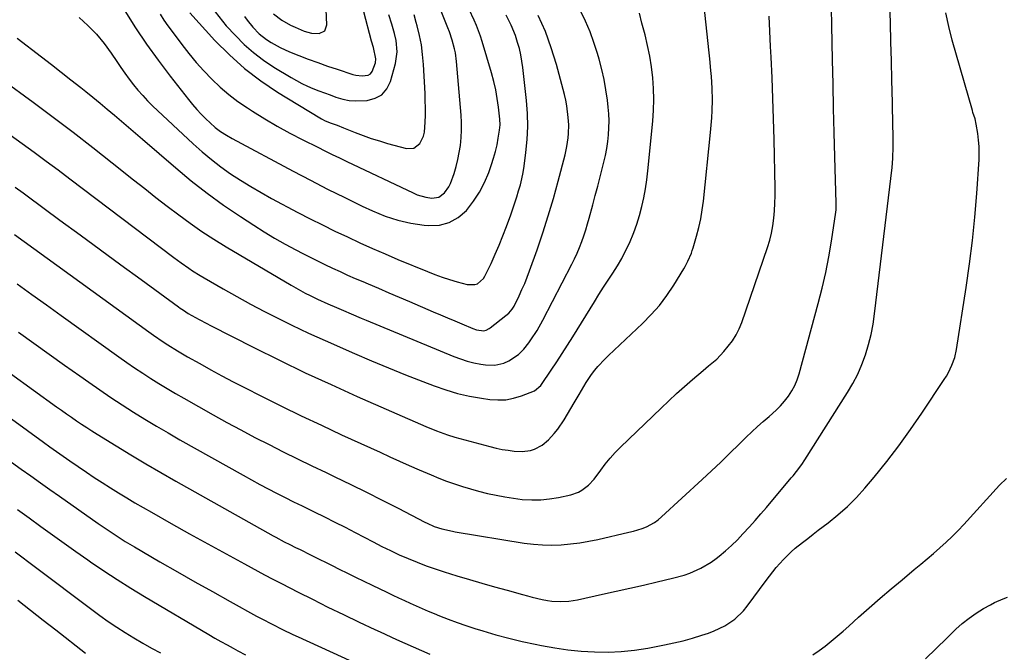
# Model space of a CAD drawing. Units: inches. Extents: x 1836199 to 1841550, y 415814 to 421149.
# Drawn here: x 1838298 to 1838703, y 417026 to 417286 of the extents above; entities that cross this region are included whole.
import ezdxf

# ---------------------------------------------------------------- set-up
doc = ezdxf.new("R2010")
doc.units = ezdxf.units.IN
doc.header["$MEASUREMENT"] = 0
doc.layers.add('7', color=7, linetype='Continuous')
doc.layers.add('8', color=7, linetype='Continuous')

msp = doc.modelspace()

# ---------------------------------------------------------------- linework, layer by layer
at = {"layer": '7', "color": 18}
for points in [[(1838390.53, 417287.05, 1814), (1838391.64, 417285.54, 1814), (1838394.01, 417282.64, 1814), (1838396.61, 417279.94, 1814), (1838399.5, 417277.59, 1814), (1838401.47, 417276.31, 1814), (1838405.16, 417274.27, 1814), (1838409.02, 417272.55, 1814), (1838412.84, 417271.05, 1814), (1838416.73, 417269.55, 1814), (1838420.64, 417268.1, 1814), (1838424.57, 417266.72, 1814), (1838428.52, 417265.39, 1814), (1838435.02, 417263.26, 1814), (1838436.29, 417262.93, 1814), (1838438.87, 417262.65, 1814), (1838441.33, 417263.03, 1814), (1838442.3, 417263.57, 1814), (1838443.01, 417264.43, 1814), (1838444.27, 417268.07, 1814), (1838444.52, 417269.71, 1814), (1838443.5, 417274.33, 1814), (1838442.71, 417276.99, 1814), (1838433.2, 417313.19, 1814)], [(1838297.12, 417177.28, 1836), (1838303.17, 417172.98, 1836), (1838309.22, 417168.67, 1836), (1838315.26, 417164.34, 1836), (1838338.96, 417147.34, 1836), (1838342.18, 417145.07, 1836), (1838345.43, 417142.83, 1836), (1838348.72, 417140.64, 1836), (1838352.03, 417138.49, 1836), (1838355.37, 417136.39, 1836), (1838358.74, 417134.33, 1836), (1838362.14, 417132.33, 1836), (1838365.56, 417130.36, 1836), (1838377.63, 417123.58, 1836), (1838383.33, 417120.42, 1836), (1838389.06, 417117.32, 1836), (1838394.83, 417114.29, 1836), (1838400.62, 417111.31, 1836), (1838406.44, 417108.38, 1836), (1838412.28, 417105.49, 1836), (1838418.14, 417102.64, 1836), (1838424.01, 417099.82, 1836), (1838427.64, 417098.09, 1836), (1838434.16, 417094.95, 1836), (1838440.66, 417091.76, 1836), (1838447.13, 417088.51, 1836), (1838453.57, 417085.21, 1836), (1838464.52, 417079.55, 1836), (1838465.48, 417079.07, 1836), (1838468.44, 417077.77, 1836), (1838471.5, 417076.75, 1836), (1838475.94, 417075.75, 1836), (1838477.05, 417075.55, 1836), (1838505.37, 417070.92, 1836), (1838509.16, 417070.44, 1836), (1838512.95, 417070.12, 1836), (1838516.75, 417070.08, 1836), (1838520.57, 417070.2, 1836), (1838524.38, 417070.55, 1836), (1838528.17, 417071.02, 1836), (1838531.93, 417071.66, 1836), (1838535.67, 417072.43, 1836), (1838548.41, 417075.34, 1836), (1838550.23, 417075.81, 1836), (1838553.8, 417076.95, 1836), (1838555.56, 417077.62, 1836), (1838558.85, 417079.34, 1836), (1838560.36, 417080.43, 1836), (1838561.8, 417081.62, 1836), (1838578.44, 417097.01, 1836), (1838582.27, 417100.58, 1836), (1838586.07, 417104.17, 1836), (1838589.85, 417107.8, 1836), (1838593.6, 417111.46, 1836), (1838596.49, 417114.31, 1836), (1838598.8, 417116.52, 1836), (1838601.15, 417118.7, 1836), (1838603.55, 417120.82, 1836), (1838605.99, 417122.9, 1836), (1838608.86, 417125.42, 1836), (1838610.67, 417127.22, 1836), (1838612.33, 417129.15, 1836), (1838613.9, 417131.18, 1836), (1838615.27, 417133.33, 1836), (1838616.47, 417135.56, 1836), (1838617.44, 417137.9, 1836), (1838618.24, 417140.32, 1836), (1838626.13, 417169.28, 1836), (1838627.74, 417175.6, 1836), (1838629.2, 417181.95, 1836), (1838630.44, 417188.34, 1836), (1838631.53, 417194.77, 1836), (1838633.36, 417206.76, 1836), (1838633.47, 417207.67, 1836), (1838633.54, 417210.39, 1836), (1838632.98, 417229.41, 1836), (1838632.71, 417239.38, 1836), (1838632.44, 417249.35, 1836), (1838632.21, 417259.31, 1836), (1838631.99, 417269.28, 1836), (1838631.24, 417304.69, 1836)], [(1838296.39, 417217.01, 1832), (1838299.65, 417214.63, 1832), (1838301.28, 417213.43, 1832), (1838314.72, 417203.51, 1832), (1838323.04, 417197.38, 1832), (1838331.37, 417191.26, 1832), (1838339.71, 417185.16, 1832), (1838348.05, 417179.06, 1832), (1838363.47, 417167.82, 1832), (1838364.12, 417167.36, 1832), (1838365.42, 417166.47, 1832), (1838367.41, 417165.2, 1832), (1838370.43, 417163.47, 1832), (1838371.95, 417162.63, 1832), (1838375.02, 417160.99, 1832), (1838376.56, 417160.2, 1832), (1838394.39, 417151.17, 1832), (1838404.9, 417145.95, 1832), (1838415.46, 417140.85, 1832), (1838426.1, 417135.93, 1832), (1838436.8, 417131.12, 1832), (1838465.02, 417118.72, 1832), (1838469.41, 417116.92, 1832), (1838473.89, 417115.34, 1832), (1838476.92, 417114.44, 1832), (1838491.34, 417110.48, 1832), (1838493.81, 417109.88, 1832), (1838496.28, 417109.36, 1832), (1838498.78, 417108.98, 1832), (1838501.3, 417108.69, 1832), (1838504.59, 417108.51, 1832), (1838507.98, 417108.97, 1832), (1838509.64, 417109.47, 1832), (1838512.7, 417111.04, 1832), (1838515.33, 417113.25, 1832), (1838517.67, 417115.85, 1832), (1838519.14, 417117.65, 1832), (1838521.75, 417121.51, 1832), (1838525.93, 417128.48, 1832), (1838527.92, 417131.83, 1832), (1838528.9, 417133.52, 1832), (1838530.87, 417136.88, 1832), (1838533.05, 417140.09, 1832), (1838534.37, 417141.82, 1832), (1838535.69, 417143.41, 1832), (1838538.48, 417146.43, 1832), (1838539.96, 417147.88, 1832), (1838553.99, 417161.03, 1832), (1838557.57, 417164.66, 1832), (1838560.93, 417168.46, 1832), (1838563.98, 417172.53, 1832), (1838566.82, 417176.76, 1832), (1838570.93, 417183.47, 1832), (1838571.53, 417184.49, 1832), (1838572.63, 417186.59, 1832), (1838574.02, 417189.85, 1832), (1838574.41, 417190.97, 1832), (1838574.77, 417192.1, 1832), (1838576.17, 417196.9, 1832), (1838577.11, 417200.45, 1832), (1838577.91, 417204.03, 1832), (1838578.52, 417207.65, 1832), (1838579, 417211.29, 1832), (1838581.9, 417239.4, 1832), (1838582.18, 417242.42, 1832), (1838582.4, 417245.45, 1832), (1838582.54, 417248.48, 1832), (1838582.65, 417252.7, 1832), (1838582.6, 417257.57, 1832), (1838582.29, 417262.43, 1832), (1838582.06, 417264.86, 1832), (1838581.59, 417269.71, 1832), (1838581.34, 417272.13, 1832), (1838578.8, 417296.48, 1832)], [(1838402.44, 417288.09, 1812), (1838405.8, 417285.6, 1812), (1838409.42, 417283.52, 1812), (1838411.32, 417282.63, 1812), (1838414.97, 417281.08, 1812), (1838418.04, 417280.19, 1812), (1838421.24, 417280.05, 1812), (1838423.51, 417281.17, 1812), (1838424.35, 417283.56, 1812), (1838423.73, 417296.46, 1812)], [(1838297.71, 417157.45, 1838), (1838304.02, 417152.96, 1838), (1838310.33, 417148.47, 1838), (1838316.64, 417143.99, 1838), (1838322.96, 417139.52, 1838), (1838326.57, 417136.96, 1838), (1838331.11, 417133.8, 1838), (1838335.69, 417130.69, 1838), (1838340.31, 417127.65, 1838), (1838344.96, 417124.67, 1838), (1838349.66, 417121.75, 1838), (1838354.39, 417118.88, 1838), (1838359.16, 417116.09, 1838), (1838363.96, 417113.34, 1838), (1838389.94, 417098.74, 1838), (1838393.36, 417096.85, 1838), (1838396.8, 417094.98, 1838), (1838400.26, 417093.17, 1838), (1838403.73, 417091.38, 1838), (1838407.22, 417089.62, 1838), (1838410.72, 417087.88, 1838), (1838414.23, 417086.15, 1838), (1838417.74, 417084.44, 1838), (1838419.19, 417083.73, 1838), (1838423.43, 417081.65, 1838), (1838427.65, 417079.55, 1838), (1838431.85, 417077.4, 1838), (1838436.03, 417075.23, 1838), (1838443.41, 417071.35, 1838), (1838446.94, 417069.55, 1838), (1838450.5, 417067.8, 1838), (1838454.09, 417066.13, 1838), (1838457.71, 417064.52, 1838), (1838461.38, 417063.02, 1838), (1838465.07, 417061.59, 1838), (1838468.81, 417060.3, 1838), (1838472.58, 417059.08, 1838), (1838477.75, 417057.51, 1838), (1838482.89, 417055.97, 1838), (1838488.03, 417054.45, 1838), (1838493.19, 417052.97, 1838), (1838498.35, 417051.52, 1838), (1838504.73, 417049.75, 1838), (1838506.71, 417049.22, 1838), (1838508.7, 417048.71, 1838), (1838512.71, 417047.79, 1838), (1838515.01, 417047.36, 1838), (1838516.75, 417047.11, 1838), (1838520.26, 417046.92, 1838), (1838523.76, 417047.09, 1838), (1838525.5, 417047.33, 1838), (1838527.23, 417047.65, 1838), (1838537.58, 417049.91, 1838), (1838543.18, 417051.15, 1838), (1838548.78, 417052.4, 1838), (1838554.37, 417053.67, 1838), (1838559.96, 417054.96, 1838), (1838566.3, 417056.44, 1838), (1838571.07, 417057.76, 1838), (1838573.4, 417058.59, 1838), (1838577.94, 417060.54, 1838), (1838582.16, 417063.05, 1838), (1838584.15, 417064.51, 1838), (1838585.49, 417065.58, 1838), (1838588.04, 417067.72, 1838), (1838590.53, 417069.93, 1838), (1838592.91, 417072.25, 1838), (1838595.23, 417074.64, 1838), (1838597.89, 417077.54, 1838), (1838600.25, 417080.18, 1838), (1838602.58, 417082.85, 1838), (1838604.87, 417085.54, 1838), (1838615.05, 417097.66, 1838), (1838615.79, 417098.55, 1838), (1838617.25, 417100.35, 1838), (1838619.36, 417103.11, 1838), (1838620.65, 417105.03, 1838), (1838638.19, 417132.66, 1838), (1838640.36, 417136.39, 1838), (1838642.35, 417140.21, 1838), (1838644.05, 417144.17, 1838), (1838645.55, 417148.22, 1838), (1838646.78, 417152.36, 1838), (1838647.85, 417156.54, 1838), (1838648.66, 417160.78, 1838), (1838649.3, 417165.06, 1838), (1838656.45, 417225.12, 1838), (1838656.78, 417228.77, 1838), (1838656.93, 417233.65, 1838), (1838656.92, 417234.87, 1838), (1838656.86, 417238.87, 1838), (1838656.81, 417242.09, 1838), (1838656.74, 417245.31, 1838), (1838656.67, 417248.53, 1838), (1838656.59, 417251.75, 1838), (1838656.35, 417260.96, 1838), (1838656.15, 417268.79, 1838), (1838655.95, 417276.61, 1838), (1838655.77, 417284.44, 1838), (1838655.59, 417292.26, 1838)], [(1838291.09, 417261.23, 1828), (1838303.8, 417251.82, 1828), (1838311.98, 417245.7, 1828), (1838320.12, 417239.52, 1828), (1838328.19, 417233.26, 1828), (1838336.22, 417226.94, 1828), (1838344.93, 417220.02, 1828), (1838349.54, 417216.38, 1828), (1838354.17, 417212.77, 1828), (1838358.83, 417209.19, 1828), (1838363.51, 417205.64, 1828), (1838368.25, 417202.18, 1828), (1838373.07, 417198.84, 1828), (1838378, 417195.65, 1828), (1838382.99, 417192.57, 1828), (1838409.66, 417176.73, 1828), (1838412.55, 417175.07, 1828), (1838415.49, 417173.49, 1828), (1838417.44, 417172.49, 1828), (1838420.52, 417170.99, 1828), (1838424.7, 417169.13, 1828), (1838428.29, 417167.61, 1828), (1838431.14, 417166.39, 1828), (1838434.39, 417165.01, 1828), (1838438.46, 417163.29, 1828), (1838440.49, 417162.44, 1828), (1838476.49, 417147.5, 1828), (1838479.21, 417146.48, 1828), (1838481.96, 417145.59, 1828), (1838484.77, 417144.9, 1828), (1838487.62, 417144.33, 1828), (1838489.55, 417144.02, 1828), (1838493.32, 417143.91, 1828), (1838496.98, 417144.79, 1828), (1838499.05, 417145.68, 1828), (1838502.98, 417148.31, 1828), (1838505.24, 417150.55, 1828), (1838507.24, 417153.03, 1828), (1838508.14, 417154.28, 1828), (1838510.76, 417158.22, 1828), (1838513.08, 417162.34, 1828), (1838524.89, 417185.34, 1828), (1838526.01, 417187.62, 1828), (1838527.08, 417189.93, 1828), (1838528.07, 417192.27, 1828), (1838529, 417194.64, 1828), (1838529.85, 417197.04, 1828), (1838530.66, 417199.45, 1828), (1838531.4, 417201.88, 1828), (1838532.09, 417204.33, 1828), (1838533.52, 417209.69, 1828), (1838534.54, 417213.54, 1828), (1838535.56, 417217.39, 1828), (1838536.56, 417221.25, 1828), (1838537.56, 417225.1, 1828), (1838538.12, 417227.28, 1828), (1838538.75, 417230.06, 1828), (1838539.3, 417232.86, 1828), (1838539.7, 417235.68, 1828), (1838540.01, 417238.51, 1828), (1838540.17, 417241.36, 1828), (1838540.21, 417244.2, 1828), (1838540.09, 417247.04, 1828), (1838539.85, 417249.88, 1828), (1838539.53, 417252.73, 1828), (1838538.94, 417256.97, 1828), (1838538.2, 417261.18, 1828), (1838537.26, 417265.35, 1828), (1838536.16, 417269.49, 1828), (1838535.46, 417271.91, 1828), (1838534.01, 417276.4, 1828), (1838532.41, 417280.82, 1828), (1838530.56, 417285.14, 1828), (1838528.55, 417289.4, 1828)], [(1838297.21, 417278.14, 1826), (1838307.2, 417270.47, 1826), (1838311.24, 417267.35, 1826), (1838315.27, 417264.21, 1826), (1838319.28, 417261.06, 1826), (1838323.29, 417257.89, 1826), (1838325.32, 417256.28, 1826), (1838328.29, 417253.89, 1826), (1838331.25, 417251.48, 1826), (1838334.17, 417249.05, 1826), (1838337.09, 417246.59, 1826), (1838339.98, 417244.11, 1826), (1838342.88, 417241.64, 1826), (1838345.77, 417239.15, 1826), (1838348.66, 417236.67, 1826), (1838362.29, 417224.92, 1826), (1838368.69, 417219.63, 1826), (1838375.23, 417214.51, 1826), (1838381.96, 417209.66, 1826), (1838388.84, 417204.99, 1826), (1838394.41, 417201.36, 1826), (1838398.63, 417198.7, 1826), (1838402.9, 417196.12, 1826), (1838407.24, 417193.66, 1826), (1838411.63, 417191.29, 1826), (1838414.44, 417189.82, 1826), (1838417.47, 417188.26, 1826), (1838420.52, 417186.73, 1826), (1838423.58, 417185.23, 1826), (1838426.65, 417183.76, 1826), (1838429.75, 417182.33, 1826), (1838432.85, 417180.92, 1826), (1838435.97, 417179.56, 1826), (1838439.1, 417178.21, 1826), (1838441.32, 417177.28, 1826), (1838445.57, 417175.48, 1826), (1838449.81, 417173.68, 1826), (1838454.05, 417171.86, 1826), (1838458.29, 417170.05, 1826), (1838468.02, 417165.87, 1826), (1838470.98, 417164.6, 1826), (1838473.93, 417163.35, 1826), (1838476.88, 417162.1, 1826), (1838479.84, 417160.86, 1826), (1838484.36, 417158.98, 1826), (1838485.79, 417158.48, 1826), (1838488.77, 417158.04, 1826), (1838489.73, 417158.26, 1826), (1838491.06, 417158.96, 1826), (1838491.47, 417159.25, 1826), (1838497.91, 417164.28, 1826), (1838499.01, 417165.25, 1826), (1838500.43, 417166.92, 1826), (1838501.21, 417168.16, 1826), (1838503.31, 417172.44, 1826), (1838504.47, 417174.93, 1826), (1838505.58, 417177.45, 1826), (1838506.6, 417180.01, 1826), (1838507.56, 417182.59, 1826), (1838510.66, 417191.31, 1826), (1838513.03, 417198.28, 1826), (1838515.29, 417205.29, 1826), (1838517.37, 417212.35, 1826), (1838519.34, 417219.45, 1826), (1838522.18, 417230.22, 1826), (1838522.96, 417233.72, 1826), (1838523.47, 417237.27, 1826), (1838523.61, 417239.06, 1826), (1838523.67, 417242.64, 1826), (1838523.5, 417245.64, 1826), (1838522.92, 417250.4, 1826), (1838522.46, 417252.75, 1826), (1838521.9, 417255.09, 1826), (1838518.63, 417267.3, 1826), (1838516.51, 417274.18, 1826), (1838514.07, 417280.92, 1826), (1838511.14, 417287.47, 1826)], [(1838322.58, 417286.7, 1824), (1838326.25, 417283.34, 1824), (1838329.7, 417279.79, 1824), (1838332.85, 417275.97, 1824), (1838335.78, 417271.96, 1824), (1838338.08, 417268.52, 1824), (1838339.73, 417266.11, 1824), (1838341.42, 417263.72, 1824), (1838343.16, 417261.36, 1824), (1838344.94, 417259.04, 1824), (1838346.79, 417256.77, 1824), (1838348.72, 417254.57, 1824), (1838350.74, 417252.46, 1824), (1838352.82, 417250.41, 1824), (1838369.52, 417234.77, 1824), (1838373.18, 417231.49, 1824), (1838376.93, 417228.34, 1824), (1838380.83, 417225.37, 1824), (1838384.82, 417222.51, 1824), (1838388.93, 417219.82, 1824), (1838393.09, 417217.22, 1824), (1838397.34, 417214.76, 1824), (1838401.65, 417212.39, 1824), (1838412.49, 417206.66, 1824), (1838417.52, 417204.05, 1824), (1838422.58, 417201.48, 1824), (1838427.67, 417198.98, 1824), (1838432.79, 417196.54, 1824), (1838437.94, 417194.16, 1824), (1838443.11, 417191.83, 1824), (1838448.31, 417189.57, 1824), (1838453.53, 417187.36, 1824), (1838465.64, 417182.33, 1824), (1838468.65, 417181.15, 1824), (1838471.69, 417180.03, 1824), (1838474.77, 417179.03, 1824), (1838477.87, 417178.11, 1824), (1838481.9, 417176.98, 1824), (1838485.13, 417176.99, 1824), (1838486.18, 417177.36, 1824), (1838488.66, 417179.48, 1824), (1838489.24, 417180.43, 1824), (1838491.8, 417185.73, 1824), (1838493.52, 417189.43, 1824), (1838495.16, 417193.17, 1824), (1838496.68, 417196.96, 1824), (1838498.11, 417200.79, 1824), (1838499.85, 417205.64, 1824), (1838500.7, 417208.09, 1824), (1838501.54, 417210.54, 1824), (1838502.34, 417213.01, 1824), (1838503.11, 417215.48, 1824), (1838503.81, 417217.97, 1824), (1838504.43, 417220.48, 1824), (1838504.93, 417223.02, 1824), (1838505.34, 417225.58, 1824), (1838506.11, 417231.16, 1824), (1838506.64, 417236.52, 1824), (1838506.9, 417241.89, 1824), (1838506.76, 417247.26, 1824), (1838506.35, 417252.63, 1824), (1838504.82, 417266.12, 1824), (1838504.45, 417268.73, 1824), (1838503.99, 417271.31, 1824), (1838503.39, 417273.87, 1824), (1838502.7, 417276.41, 1824), (1838501.78, 417279.23, 1824), (1838500.05, 417283.49, 1824), (1838497.97, 417287.61, 1824)], [(1838341.4, 417289.34, 1822), (1838345.79, 417282.46, 1822), (1838350.33, 417275.68, 1822), (1838355.1, 417269.06, 1822), (1838360.02, 417262.55, 1822), (1838367.52, 417252.96, 1822), (1838369.2, 417250.9, 1822), (1838370.93, 417248.9, 1822), (1838372.74, 417246.97, 1822), (1838374.61, 417245.09, 1822), (1838376.41, 417243.34, 1822), (1838378.49, 417241.49, 1822), (1838380.73, 417239.81, 1822), (1838383.08, 417238.29, 1822), (1838385.51, 417236.91, 1822), (1838410.57, 417223.53, 1822), (1838417.59, 417219.85, 1822), (1838424.64, 417216.23, 1822), (1838431.74, 417212.71, 1822), (1838438.88, 417209.26, 1822), (1838443.1, 417207.26, 1822), (1838448.23, 417205.15, 1822), (1838453.47, 417203.4, 1822), (1838458.85, 417202.22, 1822), (1838464.34, 417201.4, 1822), (1838466.14, 417201.22, 1822), (1838470.54, 417201.46, 1822), (1838474.64, 417202.44, 1822), (1838478.29, 417204.55, 1822), (1838481.64, 417207.41, 1822), (1838484.6, 417211.21, 1822), (1838487.05, 417214.93, 1822), (1838489.08, 417218.9, 1822), (1838490.81, 417223.04, 1822), (1838491.96, 417226.31, 1822), (1838492.82, 417228.96, 1822), (1838493.59, 417231.65, 1822), (1838494.22, 417234.37, 1822), (1838494.75, 417237.11, 1822), (1838495.29, 417240.37, 1822), (1838495.51, 417242.64, 1822), (1838495.4, 417244.92, 1822), (1838494.82, 417249.81, 1822), (1838494.31, 417253.38, 1822), (1838493.68, 417256.92, 1822), (1838492.87, 417260.43, 1822), (1838491.94, 417263.91, 1822), (1838488.17, 417276.82, 1822), (1838487.46, 417279.03, 1822), (1838485.81, 417283.36, 1822), (1838484.86, 417285.48, 1822), (1838482.78, 417289.87, 1822)], [(1838368.04, 417288.49, 1818), (1838378.4, 417277.21, 1818), (1838384.32, 417271.28, 1818), (1838390.53, 417265.72, 1818), (1838397.19, 417260.7, 1818), (1838404.14, 417256.04, 1818), (1838421.46, 417245.45, 1818), (1838422.19, 417245.03, 1818), (1838423.71, 417244.27, 1818), (1838426.07, 417243.32, 1818), (1838428.62, 417242.38, 1818), (1838431.14, 417241.4, 1818), (1838435.98, 417239.44, 1818), (1838439.26, 417238.17, 1818), (1838442.56, 417237, 1818), (1838445.91, 417235.95, 1818), (1838449.29, 417234.98, 1818), (1838457, 417232.93, 1818), (1838460.03, 417233.06, 1818), (1838462.47, 417234.87, 1818), (1838464.04, 417237.89, 1818), (1838464.45, 417239.53, 1818), (1838464.76, 417243.65, 1818), (1838464.83, 417246.61, 1818), (1838464.84, 417249.57, 1818), (1838464.78, 417252.53, 1818), (1838464.66, 417255.49, 1818), (1838464.02, 417267.4, 1818), (1838463.68, 417271.41, 1818), (1838463.17, 417275.38, 1818), (1838462.4, 417279.31, 1818), (1838461.46, 417283.22, 1818), (1838461.09, 417284.59, 1818), (1838460.18, 417287.78, 1818)], [(1838378.52, 417288.92, 1816), (1838381.46, 417285.07, 1816), (1838383.06, 417283.24, 1816), (1838386.78, 417279.24, 1816), (1838390.44, 417275.62, 1816), (1838394.27, 417272.21, 1816), (1838398.36, 417269.14, 1816), (1838402.64, 417266.28, 1816), (1838409.7, 417261.97, 1816), (1838411.87, 417260.72, 1816), (1838414.08, 417259.54, 1816), (1838416.35, 417258.48, 1816), (1838418.66, 417257.5, 1816), (1838421, 417256.59, 1816), (1838423.35, 417255.7, 1816), (1838425.71, 417254.83, 1816), (1838428.07, 417253.98, 1816), (1838430.93, 417253.14, 1816), (1838433.51, 417252.63, 1816), (1838436.13, 417252.44, 1816), (1838440.93, 417252.6, 1816), (1838444.18, 417253.47, 1816), (1838446.93, 417254.96, 1816), (1838448.95, 417257.34, 1816), (1838450.47, 417260.34, 1816), (1838452.58, 417267.79, 1816), (1838453.28, 417272.51, 1816), (1838452.77, 417277.25, 1816), (1838452.08, 417280.05, 1816), (1838450.98, 417283.89, 1816), (1838449.76, 417287.7, 1816)], [(1838296.04, 417197.56, 1834), (1838300.07, 417194.67, 1834), (1838351.24, 417157.61, 1834), (1838353.17, 417156.24, 1834), (1838357.08, 417153.57, 1834), (1838359.06, 417152.27, 1834), (1838363.08, 417149.77, 1834), (1838365.12, 417148.56, 1834), (1838367.17, 417147.38, 1834), (1838372.13, 417144.59, 1834), (1838376.7, 417142.06, 1834), (1838381.28, 417139.58, 1834), (1838385.9, 417137.15, 1834), (1838390.54, 417134.77, 1834), (1838397.51, 417131.23, 1834), (1838405.67, 417127.16, 1834), (1838413.86, 417123.15, 1834), (1838422.1, 417119.25, 1834), (1838430.38, 417115.4, 1834), (1838446.18, 417108.17, 1834), (1838450.18, 417106.35, 1834), (1838454.19, 417104.55, 1834), (1838458.2, 417102.76, 1834), (1838462.21, 417100.98, 1834), (1838463.94, 417100.22, 1834), (1838467.12, 417098.87, 1834), (1838470.31, 417097.58, 1834), (1838473.54, 417096.38, 1834), (1838476.79, 417095.24, 1834), (1838480.08, 417094.18, 1834), (1838483.37, 417093.18, 1834), (1838486.69, 417092.26, 1834), (1838490.37, 417091.32, 1834), (1838493.9, 417090.53, 1834), (1838497.45, 417089.84, 1834), (1838501.02, 417089.3, 1834), (1838504.61, 417088.85, 1834), (1838508.49, 417088.63, 1834), (1838512.17, 417088.65, 1834), (1838515.82, 417089.02, 1834), (1838519.47, 417089.62, 1834), (1838524.51, 417090.69, 1834), (1838527.67, 417091.75, 1834), (1838529.12, 417092.57, 1834), (1838531.78, 417094.63, 1834), (1838534.09, 417097.08, 1834), (1838536.81, 417100.77, 1834), (1838538.7, 417103.27, 1834), (1838540.68, 417105.7, 1834), (1838542.79, 417108.02, 1834), (1838544.98, 417110.26, 1834), (1838561.61, 417126.29, 1834), (1838564.77, 417129.28, 1834), (1838567.96, 417132.24, 1834), (1838571.21, 417135.13, 1834), (1838574.49, 417137.99, 1834), (1838578.92, 417141.78, 1834), (1838581.12, 417143.64, 1834), (1838584.43, 417146.43, 1834), (1838587.42, 417149.54, 1834), (1838589.21, 417151.7, 1834), (1838590.9, 417153.97, 1834), (1838592.4, 417156.34, 1834), (1838593.64, 417158.85, 1834), (1838594.7, 417161.47, 1834), (1838605.29, 417192.24, 1834), (1838606.19, 417195.19, 1834), (1838606.94, 417198.16, 1834), (1838607.49, 417201.18, 1834), (1838607.9, 417204.23, 1834), (1838608.15, 417207.31, 1834), (1838608.33, 417210.39, 1834), (1838608.39, 417213.47, 1834), (1838608.39, 417216.56, 1834), (1838607.99, 417236.54, 1834), (1838607.78, 417244.99, 1834), (1838607.51, 417253.44, 1834), (1838607.16, 417261.88, 1834), (1838606.75, 417270.33, 1834), (1838606.51, 417274.79, 1834), (1838606.21, 417281, 1834), (1838605.95, 417287.21, 1834)], [(1838253.74, 417151.72, 1842), (1838307.95, 417112.31, 1842), (1838310.63, 417110.37, 1842), (1838313.32, 417108.45, 1842), (1838316.03, 417106.56, 1842), (1838318.76, 417104.69, 1842), (1838325.6, 417100.07, 1842), (1838328.86, 417097.88, 1842), (1838332.15, 417095.73, 1842), (1838335.46, 417093.62, 1842), (1838338.79, 417091.53, 1842), (1838342.15, 417089.49, 1842), (1838345.52, 417087.47, 1842), (1838348.92, 417085.49, 1842), (1838352.33, 417083.54, 1842), (1838360.46, 417078.96, 1842), (1838367.95, 417074.76, 1842), (1838375.45, 417070.59, 1842), (1838382.98, 417066.46, 1842), (1838390.52, 417062.36, 1842), (1838398.77, 417057.91, 1842), (1838402.21, 417056.07, 1842), (1838405.66, 417054.26, 1842), (1838409.13, 417052.48, 1842), (1838412.6, 417050.72, 1842), (1838418.4, 417047.82, 1842), (1838424.79, 417044.66, 1842), (1838431.21, 417041.54, 1842), (1838437.66, 417038.48, 1842), (1838444.12, 417035.47, 1842), (1838446.25, 417034.49, 1842), (1838453.01, 417031.39, 1842), (1838459.79, 417028.33, 1842), (1838466.59, 417025.32, 1842)], [(1838294.91, 417104.07, 1844), (1838298.83, 417101.26, 1844), (1838302.76, 417098.46, 1844), (1838306.7, 417095.67, 1844), (1838310.64, 417092.88, 1844), (1838314.59, 417090.11, 1844), (1838330.44, 417078.98, 1844), (1838334.11, 417076.45, 1844), (1838337.81, 417073.98, 1844), (1838341.57, 417071.59, 1844), (1838345.39, 417069.3, 1844), (1838355.83, 417063.23, 1844), (1838363, 417059.11, 1844), (1838370.18, 417055.02, 1844), (1838377.39, 417050.98, 1844), (1838384.62, 417046.97, 1844), (1838395.53, 417040.97, 1844), (1838397.64, 417039.83, 1844), (1838401.87, 417037.6, 1844), (1838406.14, 417035.46, 1844), (1838410.45, 417033.39, 1844), (1838412.62, 417032.38, 1844), (1838447.87, 417016.21, 1844)], [(1838623.88, 417025, 1842), (1838626.48, 417026.77, 1842), (1838629.02, 417028.65, 1842), (1838631.48, 417030.64, 1842), (1838633.92, 417032.66, 1842), (1838636.31, 417034.72, 1842), (1838638.68, 417036.82, 1842), (1838642.71, 417040.47, 1842), (1838647.11, 417044.39, 1842), (1838651.53, 417048.27, 1842), (1838656.01, 417052.08, 1842), (1838660.53, 417055.85, 1842), (1838665.57, 417060, 1842), (1838668.23, 417062.21, 1842), (1838670.87, 417064.43, 1842), (1838673.48, 417066.67, 1842), (1838676.09, 417068.92, 1842), (1838678.64, 417071.24, 1842), (1838681.14, 417073.6, 1842), (1838683.56, 417076.06, 1842), (1838685.92, 417078.57, 1842), (1838700.54, 417094.68, 1842), (1838703.5, 417097.4, 1842)], [(1838297.28, 417084.67, 1846), (1838302.07, 417081.2, 1846), (1838306.86, 417077.72, 1846), (1838311.66, 417074.26, 1846), (1838316.47, 417070.82, 1846), (1838321.32, 417067.42, 1846), (1838326.17, 417064.04, 1846), (1838327.3, 417063.26, 1846), (1838332.76, 417059.57, 1846), (1838338.28, 417055.96, 1846), (1838343.87, 417052.45, 1846), (1838349.51, 417049.03, 1846), (1838375.87, 417033.38, 1846), (1838378.36, 417031.93, 1846), (1838380.86, 417030.5, 1846), (1838383.38, 417029.11, 1846), (1838385.91, 417027.74, 1846), (1838387.82, 417026.73, 1846), (1838391.01, 417025.06, 1846)], [(1838296.3, 417067.32, 1848), (1838299.12, 417065.22, 1848), (1838301.94, 417063.1, 1848), (1838304.76, 417060.99, 1848), (1838327.79, 417043.68, 1848), (1838331.17, 417041.2, 1848), (1838334.58, 417038.78, 1848), (1838338.06, 417036.45, 1848), (1838341.57, 417034.17, 1848), (1838345.14, 417031.98, 1848), (1838348.74, 417029.84, 1848), (1838352.39, 417027.79, 1848), (1838356.07, 417025.8, 1848)], [(1838670.14, 417023.34, 1844), (1838674.53, 417027.64, 1844), (1838678.94, 417031.94, 1844), (1838682.65, 417035.54, 1844), (1838685.29, 417037.91, 1844), (1838688.04, 417040.13, 1844), (1838690.95, 417042.14, 1844), (1838693.97, 417043.99, 1844), (1838696.81, 417045.6, 1844), (1838698.51, 417046.49, 1844), (1838702.02, 417048.05, 1844), (1838703.82, 417048.72, 1844)]]:
    msp.add_polyline3d(points, dxfattribs=at)
at = {"layer": '8', "color": 18}
for points in [[(1838266.03, 417161, 1840), (1838313.37, 417126.88, 1840), (1838315.41, 417125.42, 1840), (1838317.46, 417123.97, 1840), (1838319.51, 417122.52, 1840), (1838321.58, 417121.09, 1840), (1838323.65, 417119.68, 1840), (1838325.75, 417118.29, 1840), (1838327.86, 417116.93, 1840), (1838329.99, 417115.6, 1840), (1838337.83, 417110.76, 1840), (1838343.92, 417107.06, 1840), (1838350.03, 417103.41, 1840), (1838356.19, 417099.84, 1840), (1838362.38, 417096.31, 1840), (1838402.25, 417073.9, 1840), (1838403.39, 417073.27, 1840), (1838406.84, 417071.45, 1840), (1838409.17, 417070.29, 1840), (1838411.51, 417069.14, 1840), (1838413.41, 417068.21, 1840), (1838417.63, 417066.11, 1840), (1838420.66, 417064.57, 1840), (1838424.56, 417062.61, 1840), (1838426.52, 417061.64, 1840), (1838429.38, 417060.22, 1840), (1838432.77, 417058.55, 1840), (1838436.17, 417056.89, 1840), (1838439.57, 417055.24, 1840), (1838442.98, 417053.6, 1840), (1838448.97, 417050.73, 1840), (1838451.38, 417049.59, 1840), (1838453.79, 417048.44, 1840), (1838456.21, 417047.31, 1840), (1838458.63, 417046.19, 1840), (1838461.06, 417045.08, 1840), (1838463.5, 417044, 1840), (1838465.95, 417042.96, 1840), (1838468.41, 417041.93, 1840), (1838470.61, 417041.03, 1840), (1838474.2, 417039.62, 1840), (1838477.81, 417038.27, 1840), (1838481.46, 417037.02, 1840), (1838485.13, 417035.83, 1840), (1838488.39, 417034.82, 1840), (1838493.73, 417033.26, 1840), (1838499.09, 417031.81, 1840), (1838504.5, 417030.52, 1840), (1838509.94, 417029.35, 1840), (1838512.53, 417028.83, 1840), (1838517.94, 417027.88, 1840), (1838523.37, 417027.1, 1840), (1838528.83, 417026.58, 1840), (1838534.31, 417026.23, 1840), (1838539.8, 417026.19, 1840), (1838545.26, 417026.4, 1840), (1838550.7, 417026.99, 1840), (1838556.12, 417027.82, 1840), (1838563.01, 417029.12, 1840), (1838566.87, 417029.93, 1840), (1838570.71, 417030.84, 1840), (1838574.51, 417031.89, 1840), (1838578.28, 417033.05, 1840), (1838581.08, 417033.97, 1840), (1838583.39, 417034.83, 1840), (1838587.82, 417036.96, 1840), (1838591.92, 417039.68, 1840), (1838595.45, 417043.03, 1840), (1838597.01, 417044.94, 1840), (1838604.7, 417055.53, 1840), (1838606.05, 417057.33, 1840), (1838608.84, 417060.85, 1840), (1838611.8, 417064.23, 1840), (1838615.01, 417067.34, 1840), (1838616.72, 417068.8, 1840), (1838619.64, 417071.14, 1840), (1838621.8, 417072.84, 1840), (1838623.98, 417074.51, 1840), (1838626.16, 417076.17, 1840), (1838630.17, 417079.18, 1840), (1838634.24, 417082.46, 1840), (1838638.16, 417085.91, 1840), (1838641.83, 417089.62, 1840), (1838645.33, 417093.51, 1840), (1838649.12, 417098.01, 1840), (1838654.28, 417104.36, 1840), (1838659.29, 417110.83, 1840), (1838664.07, 417117.46, 1840), (1838668.71, 417124.21, 1840), (1838677.84, 417138.02, 1840), (1838678.73, 417139.45, 1840), (1838679.57, 417140.9, 1840), (1838681.05, 417143.92, 1840), (1838682.19, 417147.07, 1840), (1838682.92, 417150.33, 1840), (1838686.87, 417175.87, 1840), (1838688.23, 417185.46, 1840), (1838689.43, 417195.06, 1840), (1838690.39, 417204.7, 1840), (1838691.19, 417214.35, 1840), (1838692.16, 417228.29, 1840), (1838692.25, 417230.98, 1840), (1838692.22, 417233.66, 1840), (1838692, 417236.33, 1840), (1838691.65, 417239, 1840), (1838691, 417242.92, 1840), (1838690.53, 417244.99, 1840), (1838689.67, 417247.71, 1840), (1838689.47, 417248.4, 1840), (1838681.17, 417277.32, 1840), (1838679.72, 417282.95, 1840), (1838678.48, 417288.62, 1840)], [(1838294.35, 417238.48, 1830), (1838299.29, 417234.92, 1830), (1838304.2, 417231.32, 1830), (1838309.1, 417227.71, 1830), (1838313.99, 417224.07, 1830), (1838318.85, 417220.41, 1830), (1838361.57, 417188.12, 1830), (1838363.07, 417187, 1830), (1838364.57, 417185.9, 1830), (1838367.63, 417183.75, 1830), (1838369.18, 417182.71, 1830), (1838372.34, 417180.72, 1830), (1838373.94, 417179.77, 1830), (1838381.83, 417175.23, 1830), (1838387.42, 417172.08, 1830), (1838393.05, 417169, 1830), (1838398.73, 417166.02, 1830), (1838404.46, 417163.12, 1830), (1838409.99, 417160.37, 1830), (1838413.39, 417158.72, 1830), (1838416.8, 417157.1, 1830), (1838420.23, 417155.53, 1830), (1838423.68, 417153.99, 1830), (1838435.67, 417148.76, 1830), (1838442.64, 417145.77, 1830), (1838449.63, 417142.85, 1830), (1838456.66, 417140.02, 1830), (1838463.72, 417137.25, 1830), (1838468.4, 417135.44, 1830), (1838473.18, 417133.79, 1830), (1838478.01, 417132.35, 1830), (1838482.94, 417131.24, 1830), (1838487.92, 417130.35, 1830), (1838491.31, 417129.86, 1830), (1838494.61, 417129.64, 1830), (1838497.86, 417129.76, 1830), (1838501.06, 417130.38, 1830), (1838504.23, 417131.33, 1830), (1838509.57, 417133.4, 1830), (1838512.16, 417135.56, 1830), (1838512.45, 417135.96, 1830), (1838516.46, 417141.9, 1830), (1838518.72, 417145.3, 1830), (1838520.96, 417148.71, 1830), (1838523.16, 417152.15, 1830), (1838525.33, 417155.6, 1830), (1838534.22, 417169.94, 1830), (1838536.08, 417172.92, 1830), (1838537.96, 417175.88, 1830), (1838539.87, 417178.83, 1830), (1838541.8, 417181.76, 1830), (1838543.67, 417184.73, 1830), (1838545.43, 417187.75, 1830), (1838547.05, 417190.85, 1830), (1838548.56, 417194.01, 1830), (1838550.4, 417198.35, 1830), (1838551.69, 417201.84, 1830), (1838552.79, 417205.4, 1830), (1838553.76, 417209, 1830), (1838554.55, 417212.64, 1830), (1838555.24, 417216.31, 1830), (1838555.78, 417220, 1830), (1838556.21, 417223.7, 1830), (1838558.17, 417244.11, 1830), (1838558.46, 417248.56, 1830), (1838558.59, 417253.02, 1830), (1838558.47, 417257.47, 1830), (1838558.17, 417261.93, 1830), (1838557.64, 417266.36, 1830), (1838556.96, 417270.77, 1830), (1838556.07, 417275.14, 1830), (1838555.04, 417279.49, 1830), (1838553.76, 417284.37, 1830), (1838552.7, 417288.41, 1830)], [(1838355.84, 417288, 1820), (1838357.45, 417285.6, 1820), (1838359.12, 417283.25, 1820), (1838360.83, 417280.91, 1820), (1838364.84, 417275.54, 1820), (1838367.74, 417271.84, 1820), (1838370.74, 417268.22, 1820), (1838373.89, 417264.73, 1820), (1838377.15, 417261.33, 1820), (1838380.57, 417258.11, 1820), (1838384.12, 417255.05, 1820), (1838387.85, 417252.22, 1820), (1838391.72, 417249.54, 1820), (1838393.79, 417248.2, 1820), (1838398.84, 417245.06, 1820), (1838403.95, 417242.04, 1820), (1838409.16, 417239.19, 1820), (1838414.44, 417236.45, 1820), (1838420.59, 417233.39, 1820), (1838423.57, 417231.92, 1820), (1838426.56, 417230.46, 1820), (1838429.55, 417229.01, 1820), (1838432.55, 417227.57, 1820), (1838459.76, 417214.61, 1820), (1838461.48, 417213.9, 1820), (1838465.04, 417212.89, 1820), (1838467.47, 417212.54, 1820), (1838470.32, 417212.93, 1820), (1838472.66, 417214.61, 1820), (1838474.45, 417217.16, 1820), (1838475.13, 417218.55, 1820), (1838476.57, 417222.64, 1820), (1838477.42, 417225.48, 1820), (1838478.16, 417228.34, 1820), (1838478.73, 417231.24, 1820), (1838479.2, 417234.16, 1820), (1838479.52, 417237.4, 1820), (1838479.68, 417240.44, 1820), (1838479.65, 417243.49, 1820), (1838479.49, 417246.54, 1820), (1838477.59, 417268.53, 1820), (1838477.13, 417272.08, 1820), (1838476.78, 417273.84, 1820), (1838475.86, 417277.31, 1820), (1838474.73, 417280.71, 1820), (1838474.09, 417282.39, 1820), (1838470.5, 417291.32, 1820)], [(1838297.5, 417047.47, 1850), (1838302.67, 417043.39, 1850), (1838307.84, 417039.32, 1850), (1838313.02, 417035.25, 1850), (1838325.19, 417025.72, 1850)]]:
    msp.add_polyline3d(points, dxfattribs=at)

doc.saveas('drawing.dxf')
